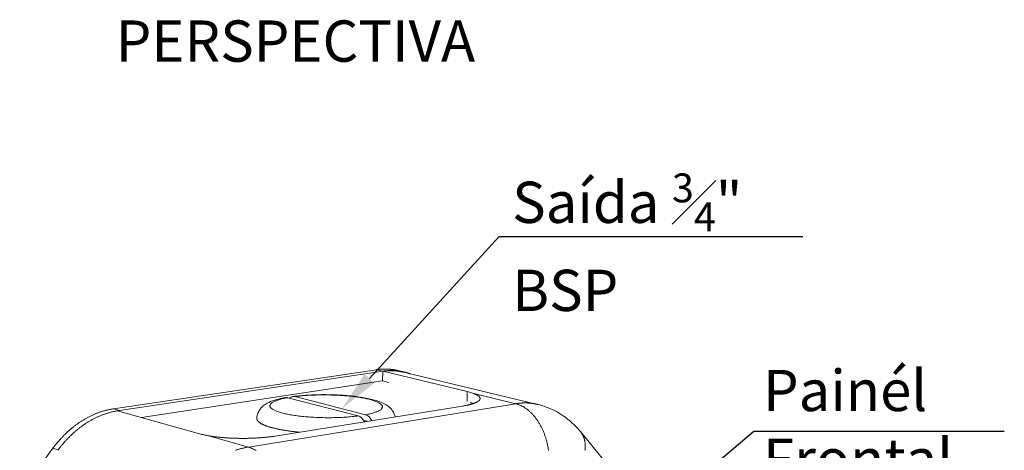
# Model space of a CAD drawing. Units: millimetres. Extents: x 701 to 1153, y 700 to 999.
# Drawn here: x 875 to 930, y 882 to 906 of the extents above; entities that cross this region are included whole.
import ezdxf
from ezdxf import colors
from ezdxf.entities.mleader import LeaderData, LeaderLine
from ezdxf.math import Vec2, Vec3

# ---------------------------------------------------------------- set-up
doc = ezdxf.new("R2010")
doc.units = ezdxf.units.MM
doc.styles.get("Standard").update_dxf_attribs({"font": 'Arial.ttf'})

msp = doc.modelspace()

# ---------------------------------------------------------------- linework, layer by layer
at = {"color": 0, "linetype": 'Continuous', "lineweight": 0, "extrusion": (0.009356, 0.954269, 0.298802)}
for p, q in [((894.645, 886.481), (879.86, 884.281)), ((880.203, 884.185), (895, 886.395)), ((894.645, 886.481), (895, 886.395)), ((894.993, 885.848), (895, 886.395)), ((895, 886.395), (899.759, 885.246)), ((895.859, 886.432), (896.215, 886.346)), ((896.164, 886.339), (903.71, 884.528)), ((894.993, 885.848), (881.429, 883.791)), ((894.993, 885.848), (895.349, 885.76)), ((889.662, 884.907), (893.628, 883.881)), ((894.033, 883.945), (890.063, 884.968)), ((899.759, 885.246), (899.748, 884.684)), ((900.121, 885.138), (902.482, 884.568)), ((902.482, 884.568), (887.445, 882.132)), ((899.492, 884.438), (888.956, 882.748)), ((879.86, 884.281), (880.203, 884.185)), ((884.692, 882.877), (880.086, 884.168)), ((893.93, 883.632), (894.135, 883.579)), ((885.153, 882.774), (887.445, 882.132)), ((906.122, 882.998), (907.664, 881.113)), ((876.454, 882.06), (874.585, 879.501)), ((876.454, 882.06), (876.75, 881.971))]:
    msp.add_line(p, q, dxfattribs=at)
at = {"color": 0, "linetype": 'Continuous', "lineweight": 0}
for points in [[(895.859, 886.432), (895.847, 886.434), (895.835, 886.437), (895.822, 886.44), (895.81, 886.443), (895.798, 886.446), (895.785, 886.448), (895.773, 886.451), (895.76, 886.454), (895.748, 886.456), (895.736, 886.459), (895.723, 886.461), (895.711, 886.463), (895.698, 886.466), (895.686, 886.468), (895.673, 886.47), (895.661, 886.472), (895.648, 886.474), (895.636, 886.477), (895.623, 886.479), (895.611, 886.48), (895.598, 886.482), (895.585, 886.484), (895.573, 886.486), (895.56, 886.488), (895.548, 886.49), (895.535, 886.491), (895.522, 886.493), (895.51, 886.494), (895.497, 886.496), (895.484, 886.497), (895.472, 886.499), (895.459, 886.5), (895.446, 886.501), (895.434, 886.503), (895.421, 886.504), (895.408, 886.505), (895.396, 886.506), (895.383, 886.507), (895.37, 886.508), (895.357, 886.509), (895.344, 886.51), (895.332, 886.511), (895.319, 886.511), (895.306, 886.512), (895.293, 886.513), (895.281, 886.513), (895.268, 886.514), (895.255, 886.515), (895.242, 886.515), (895.229, 886.515), (895.216, 886.516), (895.204, 886.516), (895.191, 886.516), (895.178, 886.517), (895.165, 886.517), (895.152, 886.517), (895.139, 886.517), (895.126, 886.517), (895.113, 886.517), (895.1, 886.517), (895.087, 886.517), (895.075, 886.516), (895.062, 886.516), (895.049, 886.516), (895.036, 886.515), (895.023, 886.515), (895.01, 886.515), (894.997, 886.514), (894.984, 886.514), (894.971, 886.513), (894.958, 886.512), (894.945, 886.512), (894.932, 886.511), (894.919, 886.51), (894.906, 886.509), (894.893, 886.508), (894.88, 886.507), (894.867, 886.506), (894.854, 886.505), (894.841, 886.504), (894.828, 886.503), (894.815, 886.501), (894.802, 886.5), (894.789, 886.499), (894.776, 886.497), (894.763, 886.496), (894.75, 886.494), (894.737, 886.493), (894.724, 886.491), (894.711, 886.49), (894.698, 886.488), (894.684, 886.486), (894.671, 886.484), (894.658, 886.482), (894.645, 886.481)], [(895, 886.395), (895.017, 886.397), (895.034, 886.4), (895.051, 886.402), (895.068, 886.404), (895.084, 886.406), (895.101, 886.408), (895.118, 886.41), (895.135, 886.412), (895.151, 886.414), (895.168, 886.416), (895.185, 886.417), (895.202, 886.419), (895.218, 886.42), (895.235, 886.422), (895.252, 886.423), (895.269, 886.424), (895.285, 886.425), (895.302, 886.426), (895.319, 886.427), (895.335, 886.428), (895.352, 886.429), (895.369, 886.429), (895.385, 886.43), (895.402, 886.43), (895.419, 886.431), (895.435, 886.431), (895.452, 886.431), (895.469, 886.431), (895.485, 886.431), (895.502, 886.431), (895.518, 886.431), (895.535, 886.431), (895.551, 886.431), (895.568, 886.431), (895.584, 886.43), (895.601, 886.43), (895.617, 886.429), (895.634, 886.428), (895.65, 886.427), (895.667, 886.426), (895.683, 886.426), (895.7, 886.424), (895.716, 886.423), (895.733, 886.422), (895.749, 886.421), (895.765, 886.419), (895.782, 886.418), (895.798, 886.416), (895.814, 886.415), (895.831, 886.413), (895.847, 886.411), (895.863, 886.409), (895.879, 886.407), (895.896, 886.405), (895.912, 886.403), (895.928, 886.401), (895.944, 886.398), (895.961, 886.396), (895.977, 886.394), (895.993, 886.391), (896.009, 886.388), (896.025, 886.386), (896.041, 886.383), (896.057, 886.38), (896.073, 886.377), (896.089, 886.374), (896.105, 886.37), (896.121, 886.367), (896.137, 886.364), (896.153, 886.36), (896.169, 886.357), (896.185, 886.353), (896.201, 886.35), (896.217, 886.346), (896.232, 886.342), (896.248, 886.338), (896.264, 886.334), (896.28, 886.33), (896.295, 886.326), (896.311, 886.322), (896.327, 886.317), (896.342, 886.313), (896.358, 886.308), (896.374, 886.304), (896.389, 886.299), (896.405, 886.294), (896.42, 886.289), (896.436, 886.284), (896.451, 886.279), (896.467, 886.274), (896.482, 886.269), (896.498, 886.264), (896.513, 886.259), (896.528, 886.253), (896.544, 886.248)], [(896.164, 886.339), (896.153, 886.341), (896.141, 886.344), (896.129, 886.347), (896.117, 886.35), (896.105, 886.352), (896.093, 886.355), (896.081, 886.357), (896.069, 886.36), (896.058, 886.362), (896.046, 886.365), (896.034, 886.367), (896.022, 886.369), (896.01, 886.372), (895.998, 886.374), (895.986, 886.376), (895.974, 886.378), (895.962, 886.38), (895.95, 886.382), (895.938, 886.384), (895.926, 886.386), (895.914, 886.388), (895.902, 886.39), (895.89, 886.392), (895.877, 886.393), (895.865, 886.395), (895.853, 886.397), (895.841, 886.398), (895.829, 886.4), (895.817, 886.401), (895.805, 886.403), (895.793, 886.404), (895.78, 886.405), (895.768, 886.407), (895.756, 886.408), (895.744, 886.409), (895.732, 886.41), (895.72, 886.411), (895.707, 886.413), (895.695, 886.414), (895.683, 886.415), (895.671, 886.415), (895.658, 886.416), (895.646, 886.417), (895.634, 886.418), (895.622, 886.419), (895.609, 886.419), (895.597, 886.42), (895.585, 886.421), (895.572, 886.421), (895.56, 886.422), (895.548, 886.422), (895.535, 886.423), (895.523, 886.423), (895.511, 886.423), (895.498, 886.423), (895.486, 886.424), (895.474, 886.424), (895.461, 886.424), (895.449, 886.424), (895.437, 886.424), (895.424, 886.424), (895.412, 886.424), (895.399, 886.424), (895.387, 886.424), (895.375, 886.423), (895.362, 886.423), (895.35, 886.423), (895.337, 886.423), (895.325, 886.422), (895.313, 886.422), (895.3, 886.421), (895.288, 886.421), (895.275, 886.42), (895.263, 886.419), (895.25, 886.419), (895.238, 886.418), (895.225, 886.417), (895.213, 886.416), (895.2, 886.415), (895.188, 886.414), (895.175, 886.414), (895.163, 886.412), (895.151, 886.411), (895.138, 886.41), (895.126, 886.409), (895.113, 886.408), (895.1, 886.407), (895.088, 886.405), (895.075, 886.404), (895.063, 886.403), (895.05, 886.401), (895.038, 886.4), (895.025, 886.398), (895.013, 886.396), (895, 886.395)], [(889.662, 884.907), (889.591, 884.894), (889.523, 884.881), (889.456, 884.866), (889.392, 884.852), (889.331, 884.837), (889.271, 884.822), (889.214, 884.806), (889.16, 884.79), (889.108, 884.773), (889.059, 884.757), (889.012, 884.739), (888.968, 884.722), (888.927, 884.704), (888.889, 884.686), (888.853, 884.668), (888.82, 884.649), (888.791, 884.63), (888.764, 884.611), (888.74, 884.592), (888.719, 884.573), (888.701, 884.553), (888.686, 884.534), (888.675, 884.514), (888.666, 884.494), (888.66, 884.474), (888.658, 884.454), (888.659, 884.434), (888.662, 884.414), (888.669, 884.394), (888.679, 884.374), (888.692, 884.354), (888.708, 884.334), (888.728, 884.314), (888.75, 884.294), (888.775, 884.274), (888.804, 884.255), (888.835, 884.235), (888.869, 884.216), (888.907, 884.197), (888.947, 884.178), (888.99, 884.16), (889.036, 884.141), (889.085, 884.123), (889.137, 884.105), (889.191, 884.088), (889.248, 884.071), (889.307, 884.054), (889.369, 884.038), (889.434, 884.022), (889.501, 884.006), (889.57, 883.991), (889.642, 883.976), (889.715, 883.961), (889.791, 883.948), (889.869, 883.934), (889.949, 883.921), (890.031, 883.909), (890.115, 883.897), (890.201, 883.885), (890.288, 883.875), (890.376, 883.864), (890.467, 883.854), (890.558, 883.845), (890.651, 883.837), (890.745, 883.829), (890.84, 883.821), (890.937, 883.814), (891.034, 883.808), (891.132, 883.803), (891.23, 883.798), (891.33, 883.793), (891.429, 883.79), (891.529, 883.787), (891.63, 883.784), (891.731, 883.783), (891.831, 883.781), (891.932, 883.781), (892.033, 883.781), (892.133, 883.782), (892.233, 883.784), (892.333, 883.786), (892.432, 883.788), (892.53, 883.792), (892.628, 883.796), (892.725, 883.801), (892.821, 883.806), (892.916, 883.812), (893.01, 883.819), (893.103, 883.826), (893.194, 883.833), (893.284, 883.842), (893.372, 883.851), (893.459, 883.86), (893.544, 883.87), (893.628, 883.881)], [(894.033, 883.945), (894.103, 883.959), (894.172, 883.974), (894.238, 883.988), (894.301, 884.003), (894.362, 884.019), (894.42, 884.035), (894.476, 884.051), (894.529, 884.068), (894.58, 884.085), (894.627, 884.102), (894.672, 884.12), (894.714, 884.138), (894.753, 884.156), (894.789, 884.175), (894.822, 884.194), (894.852, 884.213), (894.879, 884.232), (894.904, 884.251), (894.925, 884.271), (894.943, 884.29), (894.957, 884.31), (894.969, 884.33), (894.978, 884.35), (894.983, 884.37), (894.986, 884.39), (894.985, 884.41), (894.981, 884.43), (894.974, 884.45), (894.964, 884.47), (894.951, 884.49), (894.935, 884.51), (894.916, 884.53), (894.894, 884.549), (894.869, 884.569), (894.841, 884.588), (894.81, 884.607), (894.776, 884.626), (894.739, 884.645), (894.7, 884.664), (894.657, 884.682), (894.612, 884.7), (894.565, 884.718), (894.514, 884.736), (894.461, 884.753), (894.406, 884.77), (894.348, 884.786), (894.288, 884.802), (894.225, 884.818), (894.16, 884.834), (894.093, 884.849), (894.024, 884.863), (893.952, 884.877), (893.879, 884.891), (893.803, 884.904), (893.726, 884.917), (893.647, 884.93), (893.566, 884.941), (893.484, 884.953), (893.4, 884.964), (893.314, 884.974), (893.227, 884.984), (893.139, 884.993), (893.05, 885.002), (892.959, 885.01), (892.867, 885.017), (892.775, 885.024), (892.681, 885.031), (892.587, 885.037), (892.492, 885.042), (892.396, 885.046), (892.3, 885.051), (892.203, 885.054), (892.106, 885.057), (892.008, 885.059), (891.911, 885.061), (891.813, 885.062), (891.716, 885.062), (891.618, 885.062), (891.521, 885.061), (891.424, 885.06), (891.327, 885.058), (891.231, 885.056), (891.136, 885.052), (891.041, 885.049), (890.946, 885.044), (890.853, 885.039), (890.76, 885.034), (890.669, 885.027), (890.579, 885.021), (890.489, 885.013), (890.401, 885.006), (890.315, 884.997), (890.229, 884.988), (890.146, 884.979), (890.063, 884.968)], [(900.121, 885.138), (900.14, 885.131), (900.159, 885.123), (900.178, 885.116), (900.195, 885.108), (900.213, 885.101), (900.229, 885.093), (900.245, 885.085), (900.261, 885.078), (900.276, 885.07), (900.291, 885.062), (900.305, 885.054), (900.318, 885.046), (900.331, 885.039), (900.344, 885.031), (900.356, 885.023), (900.367, 885.015), (900.378, 885.007), (900.388, 884.999), (900.398, 884.991), (900.407, 884.983), (900.416, 884.975), (900.424, 884.966), (900.431, 884.958), (900.438, 884.95), (900.444, 884.942), (900.45, 884.934), (900.455, 884.926), (900.46, 884.918), (900.464, 884.909), (900.467, 884.901), (900.47, 884.893), (900.472, 884.885), (900.474, 884.877), (900.475, 884.868), (900.475, 884.86), (900.475, 884.852), (900.475, 884.844), (900.473, 884.836), (900.472, 884.828), (900.469, 884.82), (900.466, 884.811), (900.463, 884.803), (900.459, 884.795), (900.454, 884.787), (900.449, 884.779), (900.443, 884.771), (900.436, 884.763), (900.429, 884.755), (900.422, 884.747), (900.413, 884.739), (900.405, 884.731), (900.395, 884.724), (900.385, 884.716), (900.375, 884.708), (900.364, 884.7), (900.352, 884.693), (900.34, 884.685), (900.327, 884.677), (900.314, 884.67), (900.3, 884.662), (900.286, 884.655), (900.271, 884.647), (900.255, 884.64), (900.239, 884.632), (900.223, 884.625), (900.205, 884.618), (900.188, 884.611), (900.17, 884.604), (900.151, 884.597), (900.132, 884.59), (900.112, 884.583), (900.092, 884.576), (900.071, 884.569), (900.049, 884.562), (900.028, 884.556), (900.005, 884.549), (899.982, 884.542), (899.959, 884.536), (899.935, 884.53), (899.911, 884.523), (899.886, 884.517), (899.861, 884.511), (899.835, 884.505), (899.809, 884.499), (899.782, 884.493), (899.755, 884.487), (899.728, 884.481), (899.7, 884.476), (899.671, 884.47), (899.642, 884.464), (899.613, 884.459), (899.583, 884.454), (899.553, 884.449), (899.523, 884.443), (899.492, 884.438)], [(903.71, 884.528), (903.698, 884.531), (903.685, 884.533), (903.673, 884.536), (903.661, 884.539), (903.648, 884.542), (903.636, 884.545), (903.623, 884.547), (903.61, 884.55), (903.598, 884.552), (903.585, 884.555), (903.573, 884.557), (903.56, 884.56), (903.548, 884.562), (903.535, 884.564), (903.522, 884.566), (903.51, 884.568), (903.497, 884.571), (903.485, 884.573), (903.472, 884.575), (903.459, 884.577), (903.446, 884.578), (903.434, 884.58), (903.421, 884.582), (903.408, 884.584), (903.396, 884.585), (903.383, 884.587), (903.37, 884.589), (903.357, 884.59), (903.345, 884.592), (903.332, 884.593), (903.319, 884.594), (903.306, 884.596), (903.293, 884.597), (903.28, 884.598), (903.268, 884.599), (903.255, 884.6), (903.242, 884.601), (903.229, 884.602), (903.216, 884.603), (903.203, 884.604), (903.19, 884.605), (903.177, 884.606), (903.164, 884.606), (903.152, 884.607), (903.139, 884.608), (903.126, 884.608), (903.113, 884.609), (903.1, 884.609), (903.087, 884.609), (903.074, 884.61), (903.061, 884.61), (903.048, 884.61), (903.035, 884.61), (903.022, 884.611), (903.009, 884.611), (902.996, 884.611), (902.982, 884.611), (902.969, 884.61), (902.956, 884.61), (902.943, 884.61), (902.93, 884.61), (902.917, 884.609), (902.904, 884.609), (902.891, 884.609), (902.878, 884.608), (902.865, 884.608), (902.852, 884.607), (902.838, 884.606), (902.825, 884.606), (902.812, 884.605), (902.799, 884.604), (902.786, 884.603), (902.773, 884.602), (902.76, 884.601), (902.746, 884.6), (902.733, 884.599), (902.72, 884.598), (902.707, 884.597), (902.694, 884.596), (902.68, 884.594), (902.667, 884.593), (902.654, 884.592), (902.641, 884.59), (902.628, 884.589), (902.614, 884.587), (902.601, 884.585), (902.588, 884.584), (902.575, 884.582), (902.562, 884.58), (902.548, 884.578), (902.535, 884.576), (902.522, 884.574), (902.509, 884.572), (902.495, 884.57), (902.482, 884.568)], [(904.327, 881.938), (904.32, 881.986), (904.313, 882.034), (904.305, 882.082), (904.296, 882.129), (904.287, 882.177), (904.277, 882.224), (904.267, 882.272), (904.257, 882.319), (904.245, 882.366), (904.234, 882.413), (904.222, 882.459), (904.209, 882.506), (904.196, 882.552), (904.182, 882.598), (904.168, 882.644), (904.153, 882.689), (904.138, 882.734), (904.122, 882.779), (904.106, 882.824), (904.09, 882.868), (904.073, 882.912), (904.055, 882.956), (904.037, 882.999), (904.019, 883.042), (904, 883.085), (903.981, 883.127), (903.961, 883.169), (903.941, 883.21), (903.921, 883.251), (903.9, 883.292), (903.878, 883.332), (903.857, 883.372), (903.834, 883.411), (903.812, 883.45), (903.789, 883.488), (903.766, 883.526), (903.742, 883.563), (903.718, 883.6), (903.694, 883.636), (903.669, 883.672), (903.644, 883.707), (903.618, 883.742), (903.593, 883.776), (903.566, 883.809), (903.54, 883.842), (903.513, 883.874), (903.486, 883.906), (903.459, 883.937), (903.432, 883.968), (903.404, 883.998), (903.376, 884.027), (903.347, 884.055), (903.319, 884.083), (903.29, 884.111), (903.261, 884.137), (903.231, 884.163), (903.202, 884.188), (903.172, 884.213), (903.142, 884.237), (903.112, 884.26), (903.082, 884.282), (903.051, 884.304), (903.02, 884.325), (902.99, 884.345), (902.959, 884.365), (902.928, 884.384), (902.896, 884.402), (902.865, 884.419), (902.833, 884.436), (902.802, 884.452), (902.77, 884.467), (902.738, 884.481), (902.707, 884.495), (902.675, 884.508), (902.643, 884.52), (902.611, 884.531), (902.578, 884.541), (902.546, 884.551), (902.514, 884.56), (902.482, 884.568)], [(879.86, 884.281), (879.82, 884.275), (879.781, 884.269), (879.741, 884.262), (879.701, 884.255), (879.662, 884.247), (879.622, 884.239), (879.582, 884.23), (879.543, 884.222), (879.503, 884.212), (879.464, 884.203), (879.424, 884.193), (879.385, 884.182), (879.345, 884.171), (879.306, 884.16), (879.266, 884.149), (879.227, 884.137), (879.187, 884.124), (879.148, 884.111), (879.109, 884.098), (879.07, 884.085), (879.03, 884.071), (878.991, 884.056), (878.952, 884.042), (878.913, 884.027), (878.874, 884.011), (878.835, 883.995), (878.796, 883.979), (878.758, 883.962), (878.719, 883.945), (878.68, 883.928), (878.642, 883.91), (878.603, 883.892), (878.565, 883.874), (878.527, 883.855), (878.488, 883.835), (878.45, 883.816), (878.412, 883.796), (878.374, 883.775), (878.336, 883.755), (878.299, 883.734), (878.261, 883.712), (878.223, 883.69), (878.186, 883.668), (878.149, 883.646), (878.112, 883.623), (878.074, 883.599), (878.037, 883.576), (878.001, 883.552), (877.964, 883.527), (877.927, 883.503), (877.891, 883.478), (877.855, 883.452), (877.818, 883.427), (877.782, 883.401), (877.746, 883.374), (877.711, 883.347), (877.675, 883.32), (877.64, 883.293), (877.604, 883.265), (877.569, 883.237), (877.534, 883.209), (877.499, 883.18), (877.464, 883.151), (877.43, 883.121), (877.396, 883.092), (877.361, 883.062), (877.327, 883.031), (877.294, 883), (877.26, 882.969), (877.226, 882.938), (877.193, 882.907), (877.16, 882.875), (877.127, 882.842), (877.094, 882.81), (877.062, 882.777), (877.029, 882.744), (876.997, 882.71), (876.965, 882.677), (876.933, 882.643), (876.902, 882.608), (876.871, 882.574), (876.839, 882.539), (876.808, 882.504), (876.778, 882.468), (876.747, 882.432), (876.717, 882.396), (876.687, 882.36), (876.657, 882.323), (876.627, 882.287), (876.598, 882.25), (876.569, 882.212), (876.54, 882.175), (876.511, 882.137), (876.483, 882.099), (876.454, 882.06)], [(880.086, 884.168), (880.047, 884.161), (880.008, 884.154), (879.969, 884.147), (879.93, 884.139), (879.891, 884.131), (879.852, 884.122), (879.812, 884.114), (879.773, 884.104), (879.734, 884.095), (879.695, 884.085), (879.657, 884.074), (879.618, 884.063), (879.579, 884.052), (879.54, 884.04), (879.501, 884.029), (879.462, 884.016), (879.423, 884.003), (879.385, 883.99), (879.346, 883.977), (879.307, 883.963), (879.269, 883.949), (879.23, 883.934), (879.192, 883.919), (879.153, 883.904), (879.115, 883.888), (879.077, 883.872), (879.038, 883.856), (879, 883.839), (878.962, 883.822), (878.924, 883.804), (878.886, 883.786), (878.848, 883.768), (878.811, 883.749), (878.773, 883.73), (878.735, 883.711), (878.698, 883.691), (878.66, 883.671), (878.623, 883.651), (878.586, 883.63), (878.549, 883.609), (878.512, 883.587), (878.475, 883.565), (878.438, 883.543), (878.401, 883.521), (878.365, 883.498), (878.328, 883.475), (878.292, 883.451), (878.256, 883.427), (878.219, 883.403), (878.183, 883.378), (878.148, 883.353), (878.112, 883.328), (878.076, 883.302), (878.041, 883.276), (878.005, 883.25), (877.97, 883.223), (877.935, 883.196), (877.9, 883.169), (877.866, 883.142), (877.831, 883.114), (877.797, 883.085), (877.762, 883.057), (877.728, 883.028), (877.694, 882.999), (877.66, 882.969), (877.627, 882.939), (877.593, 882.909), (877.56, 882.879), (877.527, 882.848), (877.494, 882.817), (877.461, 882.786), (877.428, 882.754), (877.396, 882.722), (877.364, 882.69), (877.332, 882.657), (877.3, 882.625), (877.268, 882.592), (877.237, 882.558), (877.205, 882.524), (877.174, 882.49), (877.143, 882.456), (877.113, 882.422), (877.082, 882.387), (877.052, 882.352), (877.022, 882.317), (876.992, 882.281), (876.962, 882.245), (876.933, 882.209), (876.904, 882.173), (876.875, 882.136), (876.846, 882.099), (876.818, 882.062), (876.789, 882.025), (876.761, 881.987), (876.733, 881.949)], [(880.089, 884.167), (880.091, 884.167), (880.092, 884.167), (880.093, 884.167), (880.094, 884.168), (880.095, 884.168), (880.097, 884.168), (880.098, 884.168), (880.099, 884.169), (880.1, 884.169), (880.101, 884.169), (880.103, 884.169), (880.104, 884.169), (880.105, 884.17), (880.106, 884.17), (880.107, 884.17), (880.109, 884.17), (880.11, 884.17), (880.111, 884.171), (880.112, 884.171), (880.113, 884.171), (880.114, 884.171), (880.116, 884.171), (880.117, 884.172), (880.118, 884.172), (880.119, 884.172), (880.12, 884.172), (880.122, 884.172), (880.123, 884.173), (880.124, 884.173), (880.125, 884.173), (880.126, 884.173), (880.128, 884.173), (880.129, 884.174), (880.13, 884.174), (880.131, 884.174), (880.132, 884.174), (880.134, 884.174), (880.135, 884.175), (880.136, 884.175), (880.137, 884.175), (880.138, 884.175), (880.14, 884.175), (880.141, 884.176), (880.142, 884.176), (880.143, 884.176), (880.144, 884.176), (880.146, 884.176), (880.147, 884.177), (880.148, 884.177), (880.149, 884.177), (880.15, 884.177), (880.151, 884.177), (880.153, 884.178), (880.154, 884.178), (880.155, 884.178), (880.156, 884.178), (880.157, 884.178), (880.159, 884.179), (880.16, 884.179), (880.161, 884.179), (880.162, 884.179), (880.163, 884.179), (880.165, 884.179), (880.166, 884.18), (880.167, 884.18), (880.168, 884.18), (880.169, 884.18), (880.171, 884.18), (880.172, 884.181), (880.173, 884.181), (880.174, 884.181), (880.175, 884.181), (880.177, 884.181), (880.178, 884.182), (880.179, 884.182), (880.18, 884.182), (880.181, 884.182), (880.183, 884.182), (880.184, 884.182), (880.185, 884.183), (880.186, 884.183), (880.187, 884.183), (880.188, 884.183), (880.19, 884.183), (880.191, 884.184), (880.192, 884.184), (880.193, 884.184), (880.194, 884.184), (880.196, 884.184), (880.197, 884.184), (880.198, 884.185), (880.199, 884.185), (880.2, 884.185), (880.202, 884.185), (880.203, 884.185)], [(890.327, 882.968), (890.282, 882.972), (890.237, 882.976), (890.193, 882.981), (890.149, 882.985), (890.105, 882.99), (890.062, 882.995), (890.018, 883), (889.975, 883.005), (889.933, 883.01), (889.89, 883.015), (889.848, 883.021), (889.806, 883.026), (889.765, 883.032), (889.724, 883.037), (889.683, 883.043), (889.642, 883.049), (889.602, 883.055), (889.563, 883.061), (889.523, 883.067), (889.484, 883.073), (889.445, 883.08), (889.407, 883.086), (889.369, 883.093), (889.332, 883.099), (889.294, 883.106), (889.258, 883.113), (889.221, 883.12), (889.185, 883.127), (889.15, 883.134), (889.115, 883.141), (889.08, 883.148), (889.046, 883.156), (889.012, 883.163), (888.979, 883.171), (888.946, 883.178), (888.913, 883.186), (888.881, 883.194), (888.85, 883.201), (888.818, 883.209), (888.788, 883.217), (888.758, 883.225), (888.728, 883.233), (888.699, 883.242), (888.67, 883.25), (888.642, 883.258), (888.614, 883.267), (888.587, 883.275), (888.56, 883.284), (888.534, 883.292), (888.508, 883.301), (888.483, 883.309), (888.458, 883.318), (888.434, 883.327), (888.411, 883.336), (888.387, 883.345), (888.365, 883.354), (888.343, 883.363), (888.321, 883.372), (888.3, 883.381), (888.28, 883.39), (888.26, 883.399), (888.241, 883.409), (888.222, 883.418), (888.204, 883.427), (888.186, 883.437), (888.169, 883.446), (888.152, 883.455), (888.136, 883.465), (888.121, 883.474), (888.106, 883.484), (888.092, 883.494), (888.078, 883.503), (888.065, 883.513), (888.053, 883.522), (888.041, 883.532), (888.029, 883.542), (888.018, 883.552), (888.008, 883.561), (887.998, 883.571), (887.989, 883.581), (887.981, 883.591), (887.973, 883.6), (887.966, 883.61), (887.959, 883.62), (887.953, 883.63), (887.947, 883.64), (887.942, 883.65), (887.938, 883.659), (887.934, 883.669), (887.931, 883.679), (887.928, 883.689), (887.926, 883.699), (887.925, 883.709), (887.924, 883.719), (887.924, 883.728)], [(888.956, 882.748), (888.922, 882.742), (888.887, 882.737), (888.852, 882.732), (888.817, 882.727), (888.781, 882.722), (888.745, 882.717), (888.709, 882.712), (888.672, 882.707), (888.635, 882.703), (888.598, 882.698), (888.56, 882.694), (888.522, 882.69), (888.484, 882.686), (888.445, 882.682), (888.406, 882.678), (888.367, 882.674), (888.328, 882.671), (888.288, 882.667), (888.248, 882.664), (888.208, 882.66), (888.167, 882.657), (888.127, 882.654), (888.086, 882.651), (888.045, 882.649), (888.004, 882.646), (887.962, 882.643), (887.921, 882.641), (887.879, 882.639), (887.837, 882.637), (887.795, 882.635), (887.753, 882.633), (887.71, 882.631), (887.668, 882.629), (887.625, 882.628), (887.582, 882.626), (887.539, 882.625), (887.496, 882.624), (887.453, 882.623), (887.41, 882.622), (887.367, 882.621), (887.324, 882.621), (887.281, 882.62), (887.237, 882.62), (887.194, 882.62), (887.151, 882.62), (887.107, 882.62), (887.064, 882.62), (887.02, 882.62), (886.977, 882.621), (886.934, 882.621), (886.89, 882.622), (886.847, 882.623), (886.804, 882.624), (886.761, 882.625), (886.718, 882.626), (886.675, 882.627), (886.632, 882.629), (886.589, 882.63), (886.546, 882.632), (886.504, 882.634), (886.461, 882.636), (886.419, 882.638), (886.377, 882.64), (886.335, 882.643), (886.293, 882.645), (886.251, 882.648), (886.209, 882.65), (886.168, 882.653), (886.127, 882.656), (886.086, 882.659), (886.045, 882.663), (886.005, 882.666), (885.964, 882.669), (885.924, 882.673), (885.885, 882.677), (885.845, 882.681), (885.806, 882.684), (885.767, 882.689), (885.728, 882.693), (885.689, 882.697), (885.651, 882.701), (885.613, 882.706), (885.576, 882.711), (885.539, 882.715), (885.502, 882.72), (885.465, 882.725), (885.429, 882.73), (885.393, 882.735), (885.358, 882.741), (885.323, 882.746), (885.288, 882.751), (885.253, 882.757), (885.219, 882.763), (885.186, 882.769), (885.153, 882.774)], [(906.122, 882.998), (906.135, 882.981), (906.148, 882.965), (906.16, 882.949), (906.172, 882.932), (906.184, 882.915), (906.195, 882.897), (906.206, 882.88), (906.217, 882.862), (906.227, 882.844), (906.238, 882.826), (906.248, 882.807), (906.257, 882.789), (906.266, 882.77), (906.275, 882.751), (906.284, 882.731), (906.292, 882.712), (906.3, 882.692), (906.308, 882.672), (906.315, 882.652), (906.322, 882.632), (906.329, 882.611), (906.335, 882.59), (906.341, 882.569), (906.347, 882.548), (906.353, 882.527), (906.358, 882.505), (906.362, 882.483), (906.367, 882.462), (906.371, 882.439), (906.375, 882.417), (906.378, 882.395), (906.381, 882.372), (906.384, 882.349), (906.386, 882.326), (906.389, 882.303), (906.39, 882.28), (906.392, 882.257), (906.393, 882.233), (906.394, 882.209), (906.394, 882.186), (906.394, 882.162), (906.394, 882.137), (906.393, 882.113), (906.393, 882.089), (906.391, 882.064), (906.39, 882.039), (906.388, 882.015), (906.386, 881.99), (906.383, 881.965), (906.38, 881.94)], [(887.445, 882.132), (887.404, 882.126), (887.364, 882.118), (887.323, 882.111), (887.283, 882.103), (887.243, 882.094), (887.202, 882.086), (887.162, 882.076), (887.121, 882.067), (887.081, 882.057), (887.04, 882.046), (887, 882.035), (886.96, 882.024), (886.919, 882.012), (886.879, 882), (886.839, 881.988), (886.798, 881.975), (886.758, 881.961), (886.718, 881.948)], [(887.88, 881.93), (887.849, 881.949), (887.818, 881.968), (887.787, 881.986), (887.756, 882.004), (887.725, 882.02), (887.694, 882.036), (887.663, 882.051), (887.632, 882.065), (887.601, 882.078), (887.57, 882.091), (887.539, 882.102), (887.507, 882.113), (887.476, 882.123), (887.445, 882.132)]]:
    msp.add_lwpolyline(points, dxfattribs=at)
for points, knots in [([(887.924, 883.728), (887.924, 883.845), (887.949, 883.962), (888.033, 884.166), (888.092, 884.254), (888.231, 884.412), (888.313, 884.477), (888.524, 884.614), (888.657, 884.674), (889.016, 884.803), (889.263, 884.863), (889.541, 884.913)], [0, 0, 0, 0, 1.472501, 1.472501, 2.907331, 2.907331, 4.573413, 4.573413, 7.114026, 7.114026, 10.875686, 10.875686, 10.875686, 10.875686]), ([(889.541, 884.913), (889.552, 884.915), (889.563, 884.916), (889.603, 884.918), (889.634, 884.915), (889.662, 884.907)], [3.0736994, 3.0736994, 3.0736994, 3.0736994, 3.2429375, 3.2429375, 3.7076414, 3.7076414, 3.7076414, 3.7076414]), ([(890.063, 884.968), (890.036, 884.976), (890.005, 884.979), (889.945, 884.976), (889.916, 884.969), (889.865, 884.949), (889.838, 884.933), (889.799, 884.903), (889.786, 884.891), (889.774, 884.878)], [11.128104, 11.128104, 11.128104, 11.128104, 11.592808, 11.592808, 12.057512, 12.057512, 12.521252, 12.521252, 12.763779, 12.763779, 12.763779, 12.763779]), ([(889.956, 884.976), (890.216, 885.009), (890.498, 885.035), (891.077, 885.068), (891.378, 885.077), (891.973, 885.077), (892.272, 885.069), (892.85, 885.037), (893.133, 885.014), (893.663, 884.952), (893.914, 884.913), (894.373, 884.82), (894.583, 884.766), (894.969, 884.632), (895.146, 884.553), (895.392, 884.365), (895.471, 884.29), (895.584, 884.131), (895.624, 884.058), (895.671, 883.931), (895.685, 883.881), (895.694, 883.829)], [0, 0, 0, 0, 3.182262, 3.182262, 6.304855, 6.304855, 9.384532, 9.384532, 12.458719, 12.458719, 15.557617, 15.557617, 18.735604, 18.735604, 22.159578, 22.159578, 23.809604, 23.809604, 24.922409, 24.922409, 25.588795, 25.588795, 25.588795, 25.588795]), ([(899.759, 885.246), (899.839, 885.227), (899.916, 885.206), (900.035, 885.169), (900.08, 885.154), (900.121, 885.138)], [22.007493, 22.007493, 22.007493, 22.007493, 23.277592, 23.277592, 24.114432, 24.114432, 24.114432, 24.114432]), ([(903.71, 884.528), (904.038, 884.449), (904.357, 884.332), (904.956, 884.029), (905.239, 883.843), (905.724, 883.44), (905.934, 883.227), (906.122, 882.998)], [0, 0, 0, 0, 3.685191, 3.685191, 7.359327, 7.359327, 10.614415, 10.614415, 10.614415, 10.614415]), ([(893.628, 883.881), (893.657, 883.873), (893.689, 883.861), (893.751, 883.825), (893.782, 883.803), (893.836, 883.754), (893.864, 883.724), (893.916, 883.655), (893.941, 883.617), (893.966, 883.571), (893.97, 883.562), (893.975, 883.553)], [11.128104, 11.128104, 11.128104, 11.128104, 11.592808, 11.592808, 12.057512, 12.057512, 12.521252, 12.521252, 12.984992, 12.984992, 13.091992, 13.091992, 13.091992, 13.091992]), ([(894.38, 883.618), (894.375, 883.627), (894.371, 883.636), (894.346, 883.682), (894.321, 883.72), (894.269, 883.788), (894.241, 883.819), (894.187, 883.867), (894.156, 883.89), (894.094, 883.925), (894.062, 883.938), (894.033, 883.945)], [1.743753, 1.743753, 1.743753, 1.743753, 1.850754, 1.850754, 2.314494, 2.314494, 2.778234, 2.778234, 3.242938, 3.242938, 3.707641, 3.707641, 3.707641, 3.707641]), ([(885.153, 882.774), (885.083, 882.787), (885.016, 882.8), (884.856, 882.834), (884.769, 882.855), (884.692, 882.877)], [19.900555, 19.900555, 19.900555, 19.900555, 20.737395, 20.737395, 22.007493, 22.007493, 22.007493, 22.007493])]:
    msp.add_open_spline(points, degree=3, knots=knots, dxfattribs=at)
msp.add_open_spline([(900.1, 884.578), (900.043, 884.6), (899.98, 884.621), (899.912, 884.64)], degree=3, dxfattribs=at)

# ---------------------------------------------------------------- texts
at = {"char_height": 2.31937, "attachment_point": 1}
for s, width, insert in [('{\\fVerdana|b0|i0|c0|p34;PERSPECTIVA}', 28.94886, (879.987, 906.113)), ('\\A1;{\\fVerdana|b0|i0|c0|p34;Saída \\H0.7x;\\S3#4;\\H1.4286x;" BSP}', 16.21578, (902.28, 897.512)), ('{\\fVerdana|b0|i0|c0|p34;Painél\\PFrontal}', 13.42151, (916.389, 886.472))]:
    msp.add_mtext_dynamic_manual_height_columns(s, width=width, gutter_width=1.15, heights=[0], dxfattribs=dict(at, insert=insert))

# ---------------------------------------------------------------- leaders
ml = msp.add_multileader_mtext('Standard')
ml.set_content('', color=256)
ml.set_leader_properties()
ml.build(insert=Vec2(0, 0))
ml.multileader.update_dxf_attribs({"text_right_attachment_type": 6, "dogleg_length": 0.36, "arrow_head_size": 2.3})
ctx = ml.context
ctx.base_point, ctx.char_height, ctx.arrow_head_size, ctx.landing_gap_size, ctx.plane_origin = Vec3(915.643, 893.963), 5.964, 2.3, 2.982, Vec3(892.24, 887.256)
ctx.right_attachment = 6
notes = []
notes.append((ctx, [(0, (1, 1, 0), (901.556, 893.963), (1, 0), 14.088, [(0, [(892.707, 884.285)], 0, [])])]))
ctx.mtext.insert, ctx.mtext.text_direction, ctx.mtext.rotation, ctx.mtext.flow_direction = Vec3(918.625, 890.981), Vec3(-1, 0), 3.141593, 5
ml = msp.add_multileader_mtext('Standard')
ml.set_content('', color=256)
ml.set_leader_properties()
ml.build(insert=Vec2(0, 0))
ml.multileader.update_dxf_attribs({"text_right_attachment_type": 6, "dogleg_length": 0.36, "arrow_head_size": 2.3})
ctx = ml.context
ctx.base_point, ctx.char_height, ctx.arrow_head_size, ctx.landing_gap_size, ctx.plane_origin = Vec3(926.976, 883.033), 5.964, 2.3, 2.982, Vec3(912.787, 874.41)
ctx.right_attachment = 6
notes.append((ctx, [(0, (1, 1, 0), (915.871, 883.033), (1, 0), 11.104, [(0, [(908.085, 876.403)], 0, [])])]))
ctx.mtext.insert, ctx.mtext.text_direction, ctx.mtext.rotation, ctx.mtext.flow_direction = Vec3(929.958, 880.051), Vec3(-1, 0), 3.141593, 5
for ctx, leaders in notes:
    for number, flags, end, landing, length, lines in leaders:
        leader = LeaderData()
        leader.index, (leader.has_last_leader_line, leader.has_dogleg_vector, leader.attachment_direction) = number, flags
        leader.last_leader_point, leader.dogleg_vector, leader.dogleg_length = Vec3(end), Vec3(landing), length
        for number, points, colour, breaks in lines:
            line = LeaderLine()
            line.index, line.vertices, line.color, line.breaks = number, Vec3.list(points), colors.encode_raw_color(colour), breaks
            leader.lines.append(line)
        ctx.leaders.append(leader)

doc.saveas('drawing.dxf')
